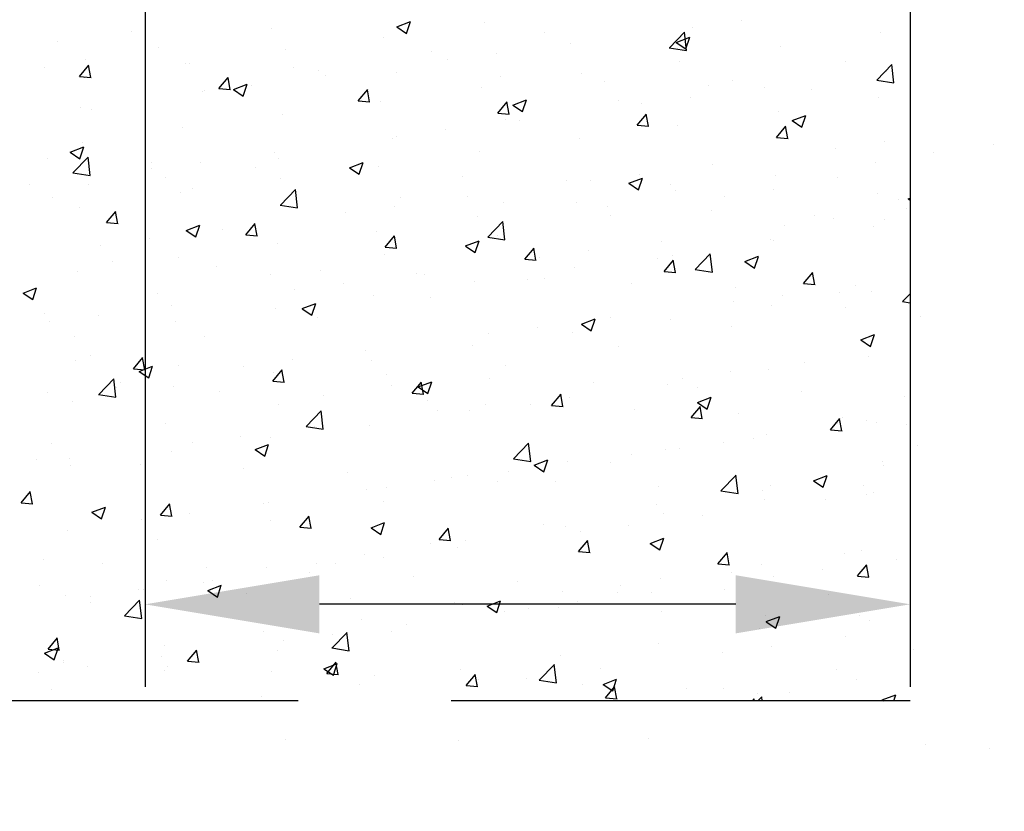
# Model space of a CAD drawing. Units: millimetres. Extents: x 45936 to 69613, y -16196 to -2991.
# Drawn here: x 65671 to 66314, y -6887 to -6370 of the extents above; entities that cross this region are included whole.
import ezdxf

# ---------------------------------------------------------------- set-up
doc = ezdxf.new("R2010")
doc.units = ezdxf.units.MM
doc.linetypes.add('P-COU', pattern=[4, 3, -1])
for name, color, linetype in [('CHAMP', 92, 'Continuous'), ('cote mm p', 255, 'Continuous'), ('HACHURES', 2, 'Continuous')]:
    doc.layers.add(name, color=color, linetype=linetype)
doc.styles.add('texte daij 2020-01-14', font='txt')
doc.dimstyles.new('standard daij 2020-01-14', dxfattribs={"dimscale": 300, "dimtxt": 0.18, "dimasz": 0.18, "dimexe": 0.18, "dimexo": 0.0625, "dimgap": 0.09, "dimtad": 0, "dimtih": 1, "dimtoh": 1, "dimdec": 0, "dimzin": 0, "dimdsep": 46, "dimtxsty": 'texte daij 2020-01-14', "dimcen": 0.09, "dimadec": 0, "dimazin": 0, "dimtfac": 1, "dimtdec": 0, "dimtofl": 0, "dimtmove": 2, "dimatfit": 3, "dimfxl": 1, "dimtolj": 1, "dimtzin": 0, "dimarcsym": 0})

# ---------------------------------------------------------------- blocks, each defined once
blk = doc.blocks.new('*D48')
at = {"color": 0, "linetype": 'Continuous', "lineweight": -2, "transparency": 16777216}
for p, q in [((66327.64, -4814.67), (66772.12, -4814.67)), ((66718.12, -4928.67), (66718.12, -5541.82)), ((66718.12, -6700.67), (66718.12, -5959.53)), ((66327.64, -6814.67), (66772.12, -6814.67))]:
    blk.add_line(p, q, dxfattribs=at)
at = {"color": 0, "linetype": 'Continuous', "lineweight": 25, "transparency": 16777216}
for points in [[(66699.12, -4928.67), (66737.12, -4928.67), (66718.12, -4814.67)], [(66699.12, -6700.67), (66737.12, -6700.67), (66718.12, -6814.67)]]:
    blk.add_solid(points, dxfattribs=at)
at = {"layer": 'Defpoints', "color": 0, "linetype": 'Continuous', "lineweight": 25, "transparency": 16777216}
for p in [(66252.64, -4814.67), (66252.64, -6814.67), (66718.12, -6814.67)]:
    blk.add_point(p, dxfattribs=at)
at = {"color": 0, "linetype": 'Continuous', "lineweight": 25, "transparency": 16777216, "insert": (66761.23, -5750.67), "char_height": 114, "attachment_point": 5, "style": 'texte daij 2020-01-14'}
blk.add_mtext('\\A1;2000mm\\P [78 3/4"]', dxfattribs=at)
blk = doc.blocks.new('*D41')
at = {"color": 0, "linetype": 'Continuous', "lineweight": -2, "transparency": 16777216}
for p, q in [((65752.64, -5671.92), (65752.64, -6805.71)), ((66252.64, -5671.92), (66252.64, -6805.71)), ((66138.64, -6751.71), (65866.64, -6751.71))]:
    blk.add_line(p, q, dxfattribs=at)
at = {"color": 0, "linetype": 'Continuous', "lineweight": 25, "transparency": 16777216}
for points in [[(65866.64, -6732.71), (65866.64, -6770.71), (65752.64, -6751.71)], [(66138.64, -6732.71), (66138.64, -6770.71), (66252.64, -6751.71)]]:
    blk.add_solid(points, dxfattribs=at)
at = {"layer": 'Defpoints', "color": 0, "linetype": 'Continuous', "lineweight": 25, "transparency": 16777216}
for p in [(65752.64, -5596.92), (66252.64, -5596.92), (65752.64, -6751.71)]:
    blk.add_point(p, dxfattribs=at)
at = {"color": 0, "linetype": 'Continuous', "lineweight": 25, "transparency": 16777216, "insert": (66002.64, -7067.8), "char_height": 114, "attachment_point": 5, "style": 'texte daij 2020-01-14'}
blk.add_mtext('\\A1;500mm\\P [19 3/4"]', dxfattribs=at)
blk = doc.blocks.new('*D68')
at = {"color": 0, "linetype": 'Continuous', "lineweight": -2, "transparency": 16777216}
for p, q in [((66327.64, -6814.67), (66772.12, -6814.67)), ((66718.12, -6928.67), (66718.12, -7347.32)), ((66718.12, -8200.67), (66718.12, -7765.03)), ((66327.64, -8314.67), (66772.12, -8314.67))]:
    blk.add_line(p, q, dxfattribs=at)
at = {"color": 0, "linetype": 'Continuous', "lineweight": 25, "transparency": 16777216}
for points in [[(66699.12, -6928.67), (66737.12, -6928.67), (66718.12, -6814.67)], [(66699.12, -8200.67), (66737.12, -8200.67), (66718.12, -8314.67)]]:
    blk.add_solid(points, dxfattribs=at)
at = {"layer": 'Defpoints', "color": 0, "linetype": 'Continuous', "lineweight": 25, "transparency": 16777216}
for p in [(66252.64, -6814.67), (66252.64, -8314.67), (66718.12, -8314.67)]:
    blk.add_point(p, dxfattribs=at)
at = {"color": 0, "linetype": 'Continuous', "lineweight": 25, "transparency": 16777216, "insert": (66718.12, -7556.17), "char_height": 114, "attachment_point": 5, "style": 'texte daij 2020-01-14'}
blk.add_mtext('\\A1;1500mm\\P [59"]', dxfattribs=at)
blk = doc.blocks.new('EGYRU')
at = {"color": 7, "linetype": 'Continuous', "lineweight": 25}
for p, q in [((57432.84, -6779.08), (57432.84, -6779.08)), ((57393.17, -6784.3), (57393.17, -6784.3)), ((57370.78, -6815.16), (57370.78, -6815.16)), ((57385.18, -6891.82), (57385.18, -6891.82)), ((57375.58, -6961.98), (57375.58, -6961.98)), ((57382.94, -6975.98), (57382.94, -6975.98)), ((57359.93, -6985.97), (57359.93, -6985.97)), ((57380.38, -7108.8), (57380.38, -7108.8)), ((56969.88, -7167.66), (56969.88, -7167.66)), ((57207.18, -7167.22), (57207.18, -7167.22)), ((57083.23, -7168.69), (57083.23, -7168.69)), ((57388.14, -7171.31), (57388.14, -7171.31)), ((57430.18, -7174.02), (57430.18, -7174.02))]:
    blk.add_line(p, q, dxfattribs=at)

msp = doc.modelspace()

# ---------------------------------------------------------------- linework, layer by layer
at = {"layer": 'CHAMP', "color": 94, "linetype": 'P-COU', "ltscale": 100}
msp.add_lwpolyline([(62052.64, -4814.67), (66252.64, -4814.67), (66252.64, -6814.67), (62052.64, -6814.67)], close=True, dxfattribs=at)
at = {"layer": 'HACHURES', "color": 253, "linetype": 'Continuous', "lineweight": 25, "transparency": 33554674}
for p, q in [((65835.28, -6375.28), (65835.28, -6375.28)), ((65917.21, -6374.34), (65923.53, -6378.6)), ((65917.22, -6374.32), (65926.11, -6370.9)), ((65923.52, -6378.6), (65926.1, -6370.93)), ((65974.26, -6371.51), (65974.26, -6371.51)), ((66110.69, -6374.66), (66110.69, -6374.66)), ((66142.48, -6370.47), (66142.48, -6370.47)), ((65743.69, -6377.28), (65743.69, -6377.28)), ((65908.3, -6381.03), (65908.3, -6381.03)), ((66013.84, -6377.74), (66013.84, -6377.74)), ((66095.29, -6388.17), (66105.19, -6377.86)), ((66099.74, -6384.49), (66108.63, -6381.07)), ((66106.54, -6389.92), (66105.14, -6377.86)), ((66106.04, -6388.77), (66108.61, -6381.1)), ((66233.24, -6378.25), (66233.24, -6378.25)), ((65695.59, -6383.61), (65695.59, -6383.61)), ((65761.22, -6388), (65761.22, -6388)), ((65844.15, -6389.17), (65844.15, -6389.17)), ((66030.48, -6385.22), (66030.48, -6385.22)), ((66095.26, -6388.09), (66106.55, -6389.85)), ((66099.72, -6384.51), (66106.04, -6388.77)), ((66168.04, -6387.2), (66168.04, -6387.2)), ((65713.82, -6395.49), (65713.82, -6395.49)), ((65939.78, -6390.45), (65939.78, -6390.45)), ((65950.59, -6395.73), (65950.59, -6395.73)), ((65982.38, -6391.55), (65982.38, -6391.55)), ((65687.15, -6400.71), (65687.15, -6400.71)), ((65709.83, -6406.77), (65715.96, -6399.47)), ((65717.22, -6407.47), (65715.75, -6399.51)), ((65778.95, -6398.11), (65778.95, -6398.11)), ((65781.62, -6398.35), (65781.62, -6398.35)), ((65849.41, -6401.22), (65849.41, -6401.22)), ((66102.07, -6396.72), (66102.07, -6396.72)), ((66210.47, -6396.76), (66210.47, -6396.76)), ((66230.83, -6409.19), (66240.72, -6398.88)), ((66242.08, -6410.95), (66240.68, -6398.88)), ((65709.83, -6406.77), (65717.42, -6407.44)), ((65712.98, -6407.63), (65712.98, -6407.63)), ((65800.93, -6414.74), (65807.05, -6407.44)), ((65808.31, -6415.44), (65806.85, -6407.48)), ((65865.71, -6403.17), (65865.71, -6403.17)), ((65870.38, -6406.29), (65870.38, -6406.29)), ((65917.21, -6404.08), (65917.21, -6404.08)), ((65985, -6406.95), (65985, -6406.95)), ((66037.93, -6404.85), (66037.93, -6404.85)), ((66237.38, -6403.67), (66237.38, -6403.67)), ((65800.92, -6414.74), (65808.52, -6415.41)), ((65810.5, -6415.3), (65816.82, -6419.56)), ((65810.51, -6415.28), (65819.4, -6411.86)), ((65816.82, -6419.56), (65819.39, -6411.89)), ((65822.28, -6412.63), (65822.28, -6412.63)), ((65972.72, -6413.79), (65972.72, -6413.79)), ((66052.8, -6409.81), (66052.8, -6409.81)), ((66120.59, -6412.67), (66120.59, -6412.67)), ((66136.41, -6409.47), (66136.41, -6409.47)), ((66157.17, -6414.23), (66157.17, -6414.23)), ((66230.8, -6409.12), (66242.09, -6410.87)), ((65790.49, -6416.81), (65790.49, -6416.81)), ((65791.65, -6415.88), (65791.65, -6415.88)), ((65892.02, -6422.71), (65898.14, -6415.41)), ((65899.41, -6423.41), (65897.94, -6415.45)), ((66109.07, -6420.56), (66109.07, -6420.56)), ((66188.39, -6415.54), (66188.39, -6415.54)), ((66231.7, -6420.53), (66231.7, -6420.53)), ((65710.28, -6427.37), (65710.28, -6427.37)), ((65892.02, -6422.71), (65899.61, -6423.38)), ((65906.76, -6423.31), (65906.76, -6423.31)), ((65983.11, -6430.68), (65989.23, -6423.38)), ((65990.5, -6431.38), (65989.03, -6423.42)), ((65993.02, -6425.47), (65999.33, -6429.73)), ((65993.03, -6425.45), (66001.92, -6422.03)), ((65999.33, -6429.73), (66001.91, -6422.06)), ((66062.35, -6422.18), (66062.35, -6422.18)), ((66077.28, -6424.75), (66077.28, -6424.75)), ((65717.58, -6428.59), (65717.58, -6428.59)), ((65842.61, -6431.44), (65842.61, -6431.44)), ((65983.11, -6430.68), (65990.7, -6431.35)), ((66074.2, -6438.65), (66080.32, -6431.35)), ((66081.59, -6439.35), (66080.12, -6431.39)), ((66166.49, -6429.47), (66166.49, -6429.47)), ((66175.54, -6435.62), (66184.44, -6432.21)), ((66181.85, -6439.9), (66184.42, -6432.23)), ((65777.4, -6440.39), (65777.4, -6440.39)), ((65988.28, -6434.9), (65988.28, -6434.9)), ((65997.07, -6435.31), (65997.07, -6435.31)), ((66074.2, -6438.65), (66081.79, -6439.31)), ((66100.53, -6439), (66100.53, -6439)), ((66165.29, -6446.62), (66171.42, -6439.32)), ((66172.68, -6447.32), (66171.21, -6439.36)), ((66175.53, -6435.64), (66181.85, -6439.91)), ((65917.18, -6445.82), (65917.18, -6445.82)), ((65948.97, -6441.64), (65948.97, -6441.64)), ((66036.38, -6447.13), (66036.38, -6447.13)), ((66165.29, -6446.62), (66172.89, -6447.28)), ((65703.8, -6456.24), (65712.7, -6452.83)), ((65710.11, -6460.52), (65712.68, -6452.85)), ((65711.44, -6449.91), (65711.44, -6449.91)), ((65914.22, -6447.61), (65914.22, -6447.61)), ((66203.97, -6453.76), (66203.97, -6453.76)), ((66235.76, -6449.57), (66235.76, -6449.57)), ((65689.09, -6460.38), (65689.09, -6460.38)), ((65703.79, -6456.26), (65710.11, -6460.52)), ((65705.51, -6469.84), (65715.4, -6459.53)), ((65716.76, -6471.6), (65715.36, -6459.53)), ((65836.97, -6456.38), (65836.97, -6456.38)), ((65840.15, -6460.32), (65840.15, -6460.32)), ((65971.18, -6456.07), (65971.18, -6456.07)), ((65756.89, -6463.25), (65756.89, -6463.25)), ((65788.87, -6462.72), (65788.87, -6462.72)), ((65824.68, -6466.11), (65824.68, -6466.11)), ((65886.31, -6466.43), (65892.63, -6470.7)), ((65886.32, -6466.41), (65895.21, -6463)), ((65892.62, -6470.69), (65895.2, -6463.02)), ((65905.21, -6465.59), (65905.21, -6465.59)), ((66123.76, -6464.32), (66123.76, -6464.32)), ((66230.15, -6462.81), (66230.15, -6462.81)), ((65705.48, -6469.77), (65716.77, -6471.52)), ((65757.08, -6466.9), (65757.08, -6466.9)), ((65766.09, -6473.04), (65766.09, -6473.04)), ((65892.48, -6468.98), (65892.48, -6468.98)), ((65960.27, -6471.84), (65960.27, -6471.84)), ((66068.83, -6476.58), (66077.73, -6473.17)), ((66075.14, -6480.87), (66077.71, -6473.19)), ((66075.66, -6470.65), (66075.66, -6470.65)), ((66164.95, -6471.75), (66164.95, -6471.75)), ((66205.23, -6472.53), (66205.23, -6472.53)), ((65676.87, -6477.46), (65676.87, -6477.46)), ((65715.87, -6477.44), (65715.87, -6477.44)), ((65841.06, -6473.72), (65841.06, -6473.72)), ((66028.07, -6474.71), (66028.07, -6474.71)), ((66043.87, -6474.84), (66043.87, -6474.84)), ((66068.82, -6476.61), (66075.14, -6480.87)), ((66095.86, -6477.57), (66095.86, -6477.57)), ((65692.02, -6485.75), (65692.02, -6485.75)), ((65775.86, -6482.66), (65775.86, -6482.66)), ((65783.66, -6480.31), (65783.66, -6480.31)), ((65841.05, -6490.86), (65850.94, -6480.55)), ((65852.3, -6492.62), (65850.9, -6480.56)), ((65851.46, -6483.17), (65851.46, -6483.17)), ((65919.26, -6486.04), (65919.26, -6486.04)), ((65963.66, -6485.4), (65963.66, -6485.4)), ((66098.99, -6481.27), (66098.99, -6481.27)), ((66131.17, -6485.25), (66131.17, -6485.25)), ((66163.66, -6480.44), (66163.66, -6480.44)), ((66231.45, -6483.3), (66231.45, -6483.3)), ((65709.9, -6492.18), (65709.9, -6492.18)), ((65841.02, -6490.79), (65852.31, -6492.54)), ((65915.56, -6491.73), (65915.56, -6491.73)), ((65987.05, -6488.9), (65987.05, -6488.9)), ((66034.84, -6489.4), (66034.84, -6489.4)), ((66054.85, -6491.77), (66054.85, -6491.77)), ((66251.34, -6486.78), (66252.64, -6487.66)), ((66251.35, -6486.75), (66252.64, -6486.26)), ((65727.45, -6502.3), (65733.58, -6495)), ((65734.84, -6503), (65733.37, -6495.04)), ((65883.77, -6495.91), (65883.77, -6495.91)), ((65969.63, -6498.35), (65969.63, -6498.35)), ((66057.1, -6497.96), (66057.1, -6497.96)), ((66122.64, -6494.63), (66122.64, -6494.63)), ((66190.44, -6497.49), (66190.44, -6497.49)), ((66250.45, -6493.33), (66250.45, -6493.33)), ((65727.45, -6502.3), (65735.05, -6502.97)), ((65779.61, -6507.37), (65788.5, -6503.96)), ((65785.91, -6511.66), (65788.49, -6503.98)), ((65818.55, -6510.27), (65824.67, -6502.97)), ((65825.94, -6510.97), (65824.47, -6503.01)), ((65976.59, -6511.88), (65986.48, -6501.57)), ((65987.84, -6513.64), (65986.44, -6501.58)), ((66170.56, -6503.85), (66170.56, -6503.85)), ((66202.35, -6499.66), (66202.35, -6499.66)), ((66228.61, -6505.09), (66228.61, -6505.09)), ((66235.66, -6500.42), (66235.66, -6500.42)), ((65779.6, -6507.4), (65785.92, -6511.66)), ((65803.56, -6506.47), (65803.56, -6506.47)), ((65818.55, -6510.27), (65826.14, -6510.93)), ((65903.67, -6507.87), (65903.67, -6507.87)), ((65909.64, -6518.24), (65915.76, -6510.94)), ((65917.03, -6518.94), (65915.56, -6510.98)), ((65976.56, -6511.81), (65987.85, -6513.56)), ((65983.04, -6510.67), (65983.04, -6510.67)), ((65723.67, -6516.99), (65723.67, -6516.99)), ((65755.46, -6512.81), (65755.46, -6512.81)), ((65839.52, -6516), (65839.52, -6516)), ((65909.64, -6518.24), (65917.23, -6518.9)), ((65962.12, -6517.57), (65968.43, -6521.83)), ((65962.13, -6517.54), (65971.02, -6514.13)), ((65968.43, -6521.83), (65971, -6514.15)), ((66090.35, -6514.41), (66090.35, -6514.41)), ((66161.6, -6513.13), (66161.6, -6513.13)), ((66163.4, -6514.03), (66163.4, -6514.03)), ((65908.97, -6523.39), (65908.97, -6523.39)), ((66000.73, -6526.21), (66006.85, -6518.91)), ((66008.12, -6526.91), (66006.65, -6518.95)), ((66042.25, -6520.74), (66042.25, -6520.74)), ((66097.44, -6523.55), (66097.44, -6523.55)), ((66112.13, -6532.9), (66122.02, -6522.59)), ((66123.38, -6534.66), (66121.98, -6522.6)), ((66144.64, -6527.71), (66153.53, -6524.3)), ((66150.94, -6532), (66153.52, -6524.32)), ((65731.62, -6527.8), (65731.62, -6527.8)), ((65774.31, -6524.94), (65774.31, -6524.94)), ((65799.42, -6530.67), (65799.42, -6530.67)), ((66000.73, -6526.21), (66008.32, -6526.87)), ((66010.46, -6524.93), (66010.46, -6524.93)), ((66087.53, -6525.85), (66087.53, -6525.85)), ((66091.82, -6534.18), (66097.95, -6526.88)), ((66099.21, -6534.88), (66097.74, -6526.92)), ((66144.63, -6527.74), (66150.95, -6532)), ((65708.35, -6534.46), (65708.35, -6534.46)), ((65834.91, -6536.1), (65834.91, -6536.1)), ((65867.21, -6533.53), (65867.21, -6533.53)), ((65930.25, -6535.49), (65930.25, -6535.49)), ((65935.01, -6536.4), (65935.01, -6536.4)), ((66033.29, -6531.68), (66033.29, -6531.68)), ((66091.82, -6534.18), (66099.41, -6534.84)), ((66112.1, -6532.83), (66123.39, -6534.58)), ((66182.92, -6542.15), (66189.04, -6534.85)), ((66190.3, -6542.85), (66188.83, -6534.89)), ((65882.15, -6541.82), (65882.15, -6541.82)), ((65968.09, -6540.62), (65968.09, -6540.62)), ((66002.8, -6539.26), (66002.8, -6539.26)), ((66013.47, -6538.56), (66013.47, -6538.56)), ((66070.6, -6542.13), (66070.6, -6542.13)), ((66182.92, -6542.15), (66190.51, -6542.81)), ((66217.04, -6543.42), (66217.04, -6543.42)), ((65672.89, -6548.36), (65679.21, -6552.62)), ((65672.9, -6548.33), (65681.79, -6544.92)), ((65679.21, -6552.62), (65681.78, -6544.94)), ((65760.84, -6548.81), (65760.84, -6548.81)), ((65850.36, -6546.01), (65850.36, -6546.01)), ((65902.12, -6550.15), (65902.12, -6550.15)), ((66138.39, -6544.99), (66138.39, -6544.99)), ((66168.94, -6549.75), (66168.94, -6549.75)), ((66206.19, -6547.86), (66206.19, -6547.86)), ((66227.07, -6547.36), (66227.07, -6547.36)), ((66247.67, -6553.92), (66252.64, -6548.74)), ((65770.15, -6556.56), (65770.15, -6556.56)), ((65855.42, -6558.5), (65864.31, -6555.09)), ((65861.72, -6562.79), (65864.3, -6555.11)), ((65939.4, -6551.27), (65939.4, -6551.27)), ((66137.15, -6553.94), (66137.15, -6553.94)), ((66161.86, -6556.31), (66161.86, -6556.31)), ((66247.64, -6553.85), (66252.64, -6554.63)), ((65686.78, -6561.53), (65686.78, -6561.53)), ((65722.05, -6562.9), (65722.05, -6562.9)), ((65837.98, -6558.28), (65837.98, -6558.28)), ((65855.41, -6558.53), (65861.72, -6562.79)), ((66210.1, -6557.58), (66210.1, -6557.58)), ((65690.26, -6567.08), (65690.26, -6567.08)), ((65772.77, -6567.22), (65772.77, -6567.22)), ((65865.34, -6563.99), (65865.34, -6563.99)), ((66037.92, -6568.7), (66044.24, -6572.96)), ((66037.93, -6568.68), (66046.83, -6565.26)), ((66044.24, -6572.96), (66046.81, -6565.28)), ((66056.94, -6564.5), (66056.94, -6564.5)), ((66095.9, -6565.83), (66095.9, -6565.83)), ((65977.05, -6575.02), (65977.05, -6575.02)), ((66008.84, -6570.83), (66008.84, -6570.83)), ((66031.75, -6573.96), (66031.75, -6573.96)), ((66136.04, -6570.29), (66136.04, -6570.29)), ((66220.45, -6578.85), (66229.34, -6575.43)), ((66226.75, -6583.13), (66229.33, -6575.46)), ((65706.81, -6576.74), (65706.81, -6576.74)), ((65791.28, -6576.7), (65791.28, -6576.7)), ((66220.44, -6578.87), (66226.76, -6583.13)), ((65896.84, -6585.58), (65896.84, -6585.58)), ((65966.54, -6582.9), (65966.54, -6582.9)), ((66061.97, -6583), (66061.97, -6583)), ((65706.89, -6592.7), (65706.89, -6592.7)), ((65717.21, -6589.41), (65717.21, -6589.41)), ((65745.08, -6597.83), (65751.2, -6590.53)), ((65752.46, -6598.53), (65751, -6590.57)), ((65848.74, -6591.91), (65848.74, -6591.91)), ((65900.58, -6592.42), (65900.58, -6592.42)), ((66183.63, -6593.51), (66183.63, -6593.51)), ((66225.52, -6589.64), (66225.52, -6589.64)), ((65745.08, -6597.83), (65752.67, -6598.49)), ((65748.7, -6599.49), (65755.02, -6603.75)), ((65748.71, -6599.47), (65757.6, -6596.05)), ((65755.01, -6603.75), (65757.59, -6596.07)), ((65774.68, -6595.57), (65774.68, -6595.57)), ((65816.95, -6596.1), (65816.95, -6596.1)), ((65836.17, -6605.8), (65842.29, -6598.5)), ((65836.43, -6600.55), (65836.43, -6600.55)), ((65843.56, -6606.5), (65842.09, -6598.54)), ((65842.48, -6598.43), (65842.48, -6598.43)), ((65910.28, -6601.29), (65910.28, -6601.29)), ((65987.91, -6595.72), (65987.91, -6595.72)), ((66135.53, -6599.85), (66135.53, -6599.85)), ((66160.32, -6598.58), (66160.32, -6598.58)), ((65722.35, -6614.57), (65732.24, -6604.26)), ((65733.6, -6616.33), (65732.2, -6604.27)), ((65736.74, -6606.65), (65736.74, -6606.65)), ((65836.17, -6605.8), (65843.76, -6606.46)), ((65927.26, -6613.77), (65933.38, -6606.47)), ((65931.23, -6609.64), (65940.12, -6606.22)), ((65934.65, -6614.47), (65933.18, -6606.51)), ((65937.53, -6613.92), (65940.1, -6606.25)), ((65978.07, -6604.16), (65978.07, -6604.16)), ((66045.87, -6607.02), (66045.87, -6607.02)), ((66094.35, -6608.11), (66094.35, -6608.11)), ((66103.74, -6604.03), (66103.74, -6604.03)), ((65688.64, -6612.99), (65688.64, -6612.99)), ((65722.32, -6614.5), (65733.61, -6616.25)), ((65733.67, -6609.76), (65733.67, -6609.76)), ((65771.23, -6609.5), (65771.23, -6609.5)), ((65801.46, -6612.62), (65801.46, -6612.62)), ((65913.84, -6608.43), (65913.84, -6608.43)), ((65927.26, -6613.77), (65934.85, -6614.43)), ((65931.21, -6609.66), (65937.53, -6613.92)), ((66018.35, -6621.74), (66024.48, -6614.44)), ((66023.53, -6614.59), (66023.53, -6614.59)), ((66025.74, -6622.44), (66024.27, -6614.48)), ((66113.66, -6609.89), (66113.66, -6609.89)), ((66181.46, -6612.75), (66181.46, -6612.75)), ((65705.26, -6619.02), (65705.26, -6619.02)), ((65839.78, -6621.14), (65839.78, -6621.14)), ((65869.26, -6615.49), (65869.26, -6615.49)), ((65937.05, -6618.35), (65937.05, -6618.35)), ((65975.43, -6620.92), (65975.43, -6620.92)), ((66004.85, -6621.22), (66004.85, -6621.22)), ((66030.2, -6616.24), (66030.2, -6616.24)), ((66113.73, -6619.83), (66120.05, -6624.09)), ((66113.74, -6619.81), (66122.63, -6616.39)), ((66120.04, -6624.09), (66122.62, -6616.42)), ((66249.25, -6615.62), (66249.25, -6615.62)), ((65857.89, -6635.59), (65867.78, -6625.28)), ((65869.14, -6637.35), (65867.73, -6625.29)), ((65943.64, -6625.11), (65943.64, -6625.11)), ((65965, -6625.18), (65965, -6625.18)), ((66018.35, -6621.74), (66025.94, -6622.4)), ((66072.64, -6624.08), (66072.64, -6624.08)), ((66109.45, -6629.7), (66115.57, -6622.41)), ((66116.83, -6630.41), (66115.36, -6622.45)), ((66140.44, -6626.95), (66140.44, -6626.95)), ((65765.71, -6633.86), (65765.71, -6633.86)), ((66109.45, -6629.71), (66117.04, -6630.37)), ((66200.54, -6637.67), (66206.66, -6630.38)), ((66204.86, -6633.35), (66204.86, -6633.35)), ((66207.92, -6638.38), (66206.46, -6630.42)), ((66208.23, -6629.81), (66208.23, -6629.81)), ((66223.98, -6631.92), (66223.98, -6631.92)), ((66230.43, -6633.04), (66230.43, -6633.04)), ((65857.85, -6635.52), (65869.15, -6637.27)), ((65863.43, -6635.67), (65863.43, -6635.67)), ((65899.04, -6634.7), (65899.04, -6634.7)), ((66200.54, -6637.68), (66208.13, -6638.34)), ((65691.65, -6646.57), (65691.65, -6646.57)), ((65783.54, -6646.19), (65783.54, -6646.19)), ((65815.33, -6642), (65815.33, -6642)), ((65834.89, -6642.83), (65834.89, -6642.83)), ((65993.43, -6656.61), (66003.32, -6646.31)), ((66004.68, -6658.37), (66003.27, -6646.31)), ((66130.79, -6646.07), (66130.79, -6646.07)), ((66150.22, -6643.6), (66150.22, -6643.6)), ((66158.77, -6640.86), (66158.77, -6640.86)), ((65769.68, -6651.77), (65769.68, -6651.77)), ((65824.51, -6650.62), (65830.82, -6654.88)), ((65824.52, -6650.6), (65833.41, -6647.18)), ((65830.82, -6654.88), (65833.4, -6647.21)), ((66092.81, -6650.38), (66092.81, -6650.38)), ((66102.12, -6649.94), (66102.12, -6649.94)), ((65681.62, -6657.26), (65681.62, -6657.26)), ((65703.33, -6656.75), (65703.33, -6656.75)), ((65993.39, -6656.54), (66004.69, -6658.29)), ((66007.03, -6660.77), (66015.92, -6657.36)), ((66013.34, -6665.05), (66015.91, -6657.38)), ((66028.66, -6658.51), (66028.66, -6658.51)), ((66056.73, -6658.78), (66056.73, -6658.78)), ((66070.33, -6654.12), (66070.33, -6654.12)), ((65703.72, -6661.29), (65703.72, -6661.29)), ((65749.42, -6660.12), (65749.42, -6660.12)), ((65817.21, -6662.99), (65817.21, -6662.99)), ((65885.01, -6665.85), (65885.01, -6665.85)), ((65990.12, -6664.68), (65990.12, -6664.68)), ((66007.02, -6660.79), (66013.34, -6665.05)), ((66235.29, -6661.24), (66235.29, -6661.24)), ((65942.02, -6671.01), (65942.02, -6671.01)), ((65952.8, -6668.71), (65952.8, -6668.71)), ((65963.45, -6667.46), (65963.45, -6667.46)), ((65982.66, -6671.49), (65982.66, -6671.49)), ((66020.6, -6671.58), (66020.6, -6671.58)), ((66128.97, -6677.64), (66138.86, -6667.33)), ((66140.22, -6679.39), (66138.81, -6667.33)), ((66189.54, -6670.96), (66195.85, -6675.23)), ((66189.55, -6670.94), (66198.44, -6667.53)), ((66195.85, -6675.22), (66198.43, -6667.55)), ((65671.61, -6685.39), (65677.73, -6678.09)), ((65678.99, -6686.09), (65677.53, -6678.13)), ((65897.49, -6676.98), (65897.49, -6676.98)), ((65910.23, -6675.2), (65910.23, -6675.2)), ((66088.39, -6674.44), (66088.39, -6674.44)), ((66128.93, -6677.56), (66140.23, -6679.31)), ((66156.19, -6677.31), (66156.19, -6677.31)), ((66161.22, -6673.95), (66161.22, -6673.95)), ((66222.43, -6674.2), (66222.43, -6674.2)), ((66228.81, -6678.95), (66228.81, -6678.95)), ((65671.61, -6685.39), (65679.2, -6686.05)), ((65833.34, -6685.11), (65833.34, -6685.11)), ((65908.6, -6684.21), (65908.6, -6684.21)), ((66157.23, -6683.14), (66157.23, -6683.14)), ((66197.02, -6683.13), (66197.02, -6683.13)), ((66223.99, -6680.17), (66223.99, -6680.17)), ((65717.8, -6691.58), (65724.11, -6695.84)), ((65717.81, -6691.56), (65726.7, -6688.15)), ((65724.11, -6695.84), (65726.69, -6688.17)), ((65762.7, -6693.36), (65768.82, -6686.06)), ((65770.09, -6694.06), (65768.62, -6686.1)), ((65830.02, -6685.76), (65830.02, -6685.76)), ((66087.16, -6686.66), (66087.16, -6686.66)), ((65750.13, -6696.28), (65750.13, -6696.28)), ((65762.7, -6693.36), (65770.29, -6694.02)), ((65768.14, -6694.05), (65768.14, -6694.05)), ((65781.92, -6692.09), (65781.92, -6692.09)), ((65834.53, -6696.92), (65834.53, -6696.92)), ((65853.79, -6701.32), (65859.91, -6694.03)), ((65861.18, -6702.03), (65859.71, -6694.07)), ((65900.32, -6701.73), (65909.22, -6698.32)), ((65906.63, -6706.01), (65909.2, -6698.34)), ((66091.26, -6692.66), (66091.26, -6692.66)), ((66116.81, -6693.69), (66116.81, -6693.69)), ((65702.17, -6703.57), (65702.17, -6703.57)), ((65853.79, -6701.33), (65861.38, -6701.99)), ((65900.31, -6701.75), (65906.63, -6706.02)), ((65944.88, -6709.29), (65951.01, -6702)), ((65952.27, -6710), (65950.8, -6702.04)), ((66013.09, -6699.38), (66013.09, -6699.38)), ((66027.12, -6700.79), (66027.12, -6700.79)), ((66036.92, -6704.21), (66036.92, -6704.21)), ((66068.71, -6700.03), (66068.71, -6700.03)), ((65760.47, -6709.63), (65760.47, -6709.63)), ((65944.88, -6709.3), (65952.47, -6709.96)), ((65961.91, -6709.73), (65961.91, -6709.73)), ((66035.97, -6717.26), (66042.1, -6709.97)), ((66043.36, -6717.97), (66041.89, -6710.01)), ((66082.84, -6711.9), (66091.73, -6708.49)), ((66089.14, -6716.19), (66091.72, -6708.51)), ((65939.03, -6712.09), (65939.03, -6712.09)), ((65956.71, -6714.77), (65956.71, -6714.77)), ((66035.97, -6717.27), (66043.57, -6717.93)), ((66082.83, -6711.93), (66089.15, -6716.19)), ((66220.89, -6716.47), (66220.89, -6716.47)), ((65686.41, -6722.35), (65686.41, -6722.35)), ((65895.95, -6719.26), (65895.95, -6719.26)), ((65908.61, -6721.1), (65908.61, -6721.1)), ((66127.07, -6725.23), (66133.19, -6717.94)), ((66134.45, -6725.94), (66132.99, -6717.98)), ((66209.73, -6718.4), (66209.73, -6718.4)), ((66243.5, -6722.71), (66243.5, -6722.71)), ((65724.69, -6725.02), (65724.69, -6725.02)), ((65792.48, -6727.88), (65792.48, -6727.88)), ((65831.8, -6727.39), (65831.8, -6727.39)), ((65864.97, -6724.8), (65864.97, -6724.8)), ((65876.82, -6725.29), (65876.82, -6725.29)), ((66127.07, -6725.24), (66134.66, -6725.9)), ((66155.68, -6725.42), (66155.68, -6725.42)), ((66195.4, -6729.04), (66195.4, -6729.04)), ((66218.16, -6733.2), (66224.28, -6725.91)), ((66225.55, -6733.91), (66224.08, -6725.95)), ((65766.59, -6736.33), (65766.59, -6736.33)), ((65796.61, -6735.85), (65796.61, -6735.85)), ((65860.28, -6730.75), (65860.28, -6730.75)), ((65928.07, -6733.61), (65928.07, -6733.61)), ((65995.87, -6736.48), (65995.87, -6736.48)), ((66089.72, -6734.94), (66089.72, -6734.94)), ((66135.66, -6731.11), (66135.66, -6731.11)), ((66163.61, -6733.22), (66163.61, -6733.22)), ((66218.16, -6733.21), (66225.75, -6733.87)), ((65683.67, -6739.21), (65683.67, -6739.21)), ((65748.51, -6742.18), (65748.51, -6742.18)), ((65751.46, -6742.08), (65751.46, -6742.08)), ((65790.9, -6737.52), (65790.9, -6737.52)), ((65793.6, -6742.72), (65799.92, -6746.98)), ((65793.62, -6742.69), (65802.51, -6739.28)), ((65799.92, -6746.98), (65802.49, -6739.3)), ((66025.57, -6743.07), (66025.57, -6743.07)), ((66063.66, -6739.34), (66063.66, -6739.34)), ((66131.46, -6742.2), (66131.46, -6742.2)), ((65700.63, -6745.85), (65700.63, -6745.85)), ((65716.72, -6746.37), (65716.72, -6746.37)), ((65739.19, -6759.31), (65749.08, -6749)), ((65750.44, -6761.06), (65749.03, -6749)), ((65819.26, -6744.94), (65819.26, -6744.94)), ((65887.06, -6747.81), (65887.06, -6747.81)), ((65976.13, -6752.86), (65985.02, -6749.45)), ((65982.43, -6757.15), (65985.01, -6749.47)), ((66061.6, -6743.82), (66061.6, -6743.82)), ((66083.4, -6743.78), (66083.4, -6743.78)), ((66199.25, -6745.07), (66199.25, -6745.07)), ((65716.84, -6750.23), (65716.84, -6750.23)), ((65954.85, -6750.67), (65954.85, -6750.67)), ((65960.37, -6752.01), (65960.37, -6752.01)), ((65976.12, -6752.89), (65982.44, -6757.15)), ((66003.51, -6754.3), (66003.51, -6754.3)), ((66022.65, -6753.53), (66022.65, -6753.53)), ((66035.3, -6750.12), (66035.3, -6750.12)), ((66090.44, -6756.4), (66090.44, -6756.4)), ((65739.15, -6759.23), (65750.45, -6760.99)), ((65894.4, -6761.53), (65894.4, -6761.53)), ((65987.53, -6756.54), (65987.53, -6756.54)), ((66158.24, -6759.26), (66158.24, -6759.26)), ((66158.65, -6763.03), (66167.54, -6759.62)), ((66164.95, -6767.32), (66167.53, -6759.64)), ((66219.34, -6758.75), (66219.34, -6758.75)), ((66226.03, -6762.13), (66226.03, -6762.13)), ((65913.47, -6769.25), (65913.47, -6769.25)), ((65923.3, -6764.86), (65923.3, -6764.86)), ((66154.14, -6767.69), (66154.14, -6767.69)), ((66158.64, -6763.06), (66164.95, -6767.32)), ((65689.23, -6780.91), (65695.35, -6773.62)), ((65696.62, -6781.62), (65695.15, -6773.66)), ((65830.25, -6769.66), (65830.25, -6769.66)), ((65843.41, -6775.38), (65843.41, -6775.38)), ((65874.73, -6780.33), (65884.62, -6770.02)), ((65875.2, -6771.19), (65875.2, -6771.19)), ((65885.98, -6782.08), (65884.57, -6770.02)), ((66210.09, -6772.8), (66210.09, -6772.8)), ((65686.91, -6783.65), (65695.8, -6780.24)), ((65689.23, -6780.92), (65696.82, -6781.58)), ((65693.21, -6787.94), (65695.79, -6780.26)), ((65765.05, -6778.61), (65765.05, -6778.61)), ((65780.32, -6788.88), (65786.44, -6781.59)), ((65787.71, -6789.59), (65786.24, -6781.63)), ((65839.4, -6781.96), (65839.4, -6781.96)), ((65874.69, -6780.25), (65885.99, -6782.01)), ((66088.18, -6777.22), (66088.18, -6777.22)), ((66161.99, -6779.13), (66161.99, -6779.13)), ((65686.9, -6783.68), (65693.21, -6787.94)), ((65699.09, -6788.13), (65699.09, -6788.13)), ((65763.2, -6785.94), (65763.2, -6785.94)), ((66024.03, -6785.35), (66024.03, -6785.35)), ((66130.2, -6783.31), (66130.2, -6783.31)), ((65699.42, -6789.57), (65699.42, -6789.57)), ((65715.1, -6792.27), (65715.1, -6792.27)), ((65765.34, -6794.68), (65765.34, -6794.68)), ((65767.22, -6792.44), (65767.22, -6792.44)), ((65780.32, -6788.89), (65787.91, -6789.55)), ((65869.41, -6793.85), (65875.73, -6798.11)), ((65869.42, -6793.82), (65878.32, -6790.41)), ((65871.41, -6796.85), (65877.53, -6789.56)), ((65875.73, -6798.11), (65878.3, -6790.43)), ((65878.8, -6797.56), (65877.33, -6789.6)), ((65958.82, -6794.29), (65958.82, -6794.29)), ((66010.27, -6801.35), (66020.16, -6791.04)), ((66021.51, -6803.11), (66020.11, -6791.04)), ((66049.99, -6793.87), (66049.99, -6793.87)), ((66204.48, -6794.17), (66204.48, -6794.17)), ((65683.31, -6796.46), (65683.31, -6796.46)), ((65835.01, -6795.3), (65835.01, -6795.3)), ((65871.41, -6796.86), (65879, -6797.52)), ((65902.81, -6798.17), (65902.81, -6798.17)), ((65962.5, -6804.82), (65968.63, -6797.53)), ((65969.89, -6805.53), (65968.42, -6797.57)), ((65970.6, -6801.03), (65970.6, -6801.03)), ((66001.89, -6800.21), (66001.89, -6800.21)), ((66010.23, -6801.28), (66021.53, -6803.03)), ((66051.94, -6804), (66060.83, -6800.58)), ((66058.24, -6808.28), (66060.82, -6800.61)), ((66217.8, -6801.03), (66217.8, -6801.03)), ((65691.27, -6807.39), (65691.27, -6807.39)), ((65892.86, -6803.81), (65892.86, -6803.81)), ((65962.5, -6804.83), (65970.1, -6805.49)), ((65970.1, -6804.39), (65970.1, -6804.39)), ((66038.4, -6803.89), (66038.4, -6803.89)), ((66051.93, -6804.02), (66058.24, -6808.28)), ((66053.6, -6812.79), (66059.72, -6805.5)), ((66060.98, -6813.5), (66059.52, -6805.54)), ((66106.19, -6806.76), (66106.19, -6806.76)), ((66130.42, -6806.89), (66130.42, -6806.89)), ((65828.71, -6811.94), (65828.71, -6811.94)), ((66053.6, -6812.79), (66061.19, -6813.46)), ((66149.8, -6814.67), (66150.81, -6813.47)), ((66150.82, -6814.67), (66150.61, -6813.51)), ((66152.59, -6809.97), (66152.59, -6809.97)), ((66153.2, -6814.67), (66155.7, -6812.06)), ((66155.95, -6814.67), (66155.65, -6812.07)), ((66173.99, -6809.62), (66173.99, -6809.62)), ((66234.44, -6814.19), (66235.15, -6814.67)), ((66234.45, -6814.17), (66243.35, -6810.75)), ((66241.78, -6812.49), (66241.78, -6812.49)), ((66242.03, -6814.67), (66243.33, -6810.78))]:
    msp.add_line(p, q, dxfattribs=at)

# ---------------------------------------------------------------- block references
at = {"layer": 'cote mm p', "lineweight": 25}
msp.add_blockref('EGYRU', (8874.47, 327.89), dxfattribs=at)

# ---------------------------------------------------------------- dimensions: what is measured, and where the dimension line sits
at = {"color": 7, "linetype": 'Continuous', "lineweight": 25}
for base, p1, p2, picture, middle in [((66718.12, -6814.67), (66252.64, -4814.67), (66252.64, -6814.67), '*D48', (66761.23, -5750.67)), ((66718.12, -8314.67), (66252.64, -6814.67), (66252.64, -8314.67), '*D68', (66718.12, -7556.17))]:
    dim = msp.add_linear_dim(base=base, p1=p1, p2=p2, angle=90, dimstyle='standard daij 2020-01-14', override={"dimtxt": 0.38, "dimasz": 0.38, "dimexo": 0.25, "dimpost": 'mm\\X'}, dxfattribs=at)
    dim.commit()
    dim.dimension.update_dxf_attribs({"geometry": picture, "text_midpoint": middle, "dimtype": 160})
dim = msp.add_linear_dim(base=(65752.64, -6751.71), p1=(66252.64, -5596.92), p2=(65752.64, -5596.92), dimstyle='standard daij 2020-01-14', override={"dimtxt": 0.38, "dimasz": 0.38, "dimexo": 0.25, "dimpost": 'mm\\X'}, dxfattribs=at)
dim.commit()
dim.dimension.update_dxf_attribs({"geometry": '*D41', "text_midpoint": (66002.64, -7067.8), "dimtype": 160})

doc.saveas('drawing.dxf')
